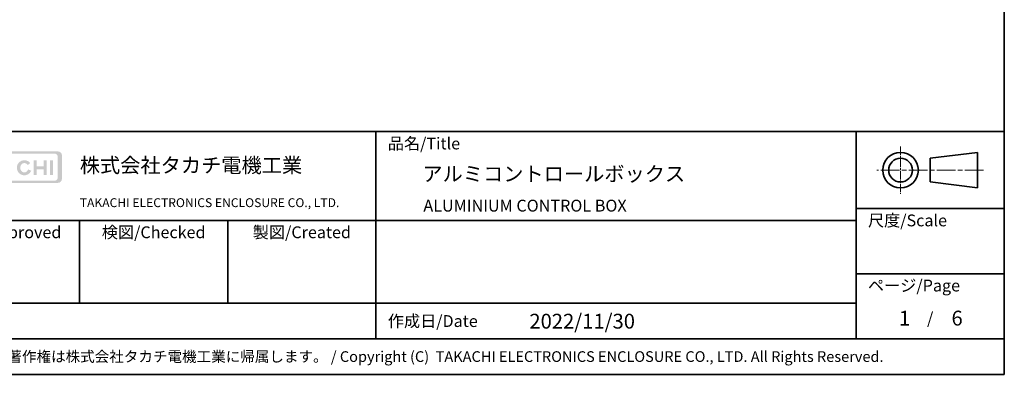
# Model space of a CAD drawing. Units: millimetres. Extents: x 0 to 9695, y 0 to 2248.
# Drawn here: x 150 to 261, y 0 to 40 of the extents above; entities that cross this region are included whole.
import ezdxf
from ezdxf.enums import TextEntityAlignment as Align

# ---------------------------------------------------------------- set-up
doc = ezdxf.new("R2010")
doc.units = ezdxf.units.MM
doc.header["$LTSCALE"] = 0.6666666666666666
doc.linetypes.add('CHAIN', pattern=[0.35429999999999995, 0.2362, -0.0295, 0.0591, -0.0295])
for name, color, linetype, lineweight in [('Border (ISO)', 7, 'Continuous', 35), ('Hatch (ISO)', 1, 'Continuous', 18), ('Title (ISO)', 7, 'Continuous', 35)]:
    doc.layers.add(name, color=color, linetype=linetype, lineweight=lineweight)
doc.styles.add('Note Text (TK)', font='MS PGothic.ttf')
doc.styles.add('文字スタイル40', font='MS PGothic.ttf')
doc.styles.add('文字スタイル67', font='arial.ttf')

# ---------------------------------------------------------------- blocks, each defined once
blk = doc.blocks.new('図面枠 tk図枠')
at = {"layer": 'Border (ISO)'}
for p in [(405.4999999999999, 289), (14.50000000000001, 8.000000000000007)]:
    blk.add_line(p, (405.4999999999999, 8.000000000000007), dxfattribs=at)
blk = doc.blocks.new('表題欄 tk表題欄')
at = {"layer": 'Hatch (ISO)'}
h = blk.add_hatch(color=256, dxfattribs=at)
edge = h.paths.add_edge_path(flags=0)
edge.add_arc((95.444849922821, 237.346881026017), 0.5958259999999996, 269.9999999999897, 360)
edge.add_line((96.040675922821, 237.3468810260171), (96.04067592282095, 240.7585970260168))
edge.add_arc((95.44484992282096, 240.7585970260169), 0.5958259999999996, 0, 90.0000000000068)
edge.add_line((95.44484992282091, 241.3544230260169), (79.00658192282103, 241.3544230260169))
edge.add_arc((79.00658192282103, 240.7585970260169), 0.5958259999999996, 90, 180)
edge.add_line((78.41075592282102, 240.7585970260168), (78.41075592282081, 237.3468810260171))
edge.add_arc((79.00658192282081, 237.3468810260168), 0.5958259999999996, 180, 270.0000000000205)
edge.add_line((79.00658192282103, 236.7510550260168), (95.44484992282091, 236.751055026017))
edge = h.paths.add_edge_path()
edge.add_line((77.70882392282107, 241.0034570260169), (77.70882392282107, 237.1020210260171))
edge.add_arc((78.41075592282097, 237.102021026017), 0.7019319999998935, 180, 270.000000000008)
edge.add_line((78.41075592282105, 236.4000890260172), (96.04067592282101, 236.4000890260172))
edge.add_arc((96.040675922821, 237.102021026017), 0.7019319999998921, 270, 360)
edge.add_line((96.7426079228209, 237.1020210260171), (96.74260792282098, 241.0034570260169))
edge.add_arc((96.04067592282107, 241.003457026017), 0.7019319999998921, 0, 90.00000000000873)
edge.add_line((96.04067592282095, 241.705389026017), (78.41075592282105, 241.7053890260169))
edge.add_arc((78.41075592282105, 241.0034570260169), 0.7019319999999984, 90.00000000000072, 180)
h = blk.add_hatch(color=256, dxfattribs=at)
edge = h.paths.add_edge_path()
edge.add_arc((90.39257192282079, 238.9507140260171), 1.273272000000011, 38.55054079078439, 336.5820184016556)
edge.add_line((91.56096443223191, 238.4446700260172), (91.04202846323602, 238.6694270587604))
edge.add_ellipse((90.392571922821, 238.9507140260171), major_axis=(0, -0.7998759999999119), ratio=0.8673469387756529, start_angle=128.5505407907963, end_angle=426.582018401653, ccw=False)
edge.add_line((90.96328818027123, 239.4055047731898), (91.38834540645578, 239.7442231660233))
for points in [[(91.96090243223207, 240.1954190260171), (91.96090243223207, 237.7060090260171), (92.4791894322321, 237.7060090260171), (92.4791894322321, 238.7058540260171), (93.63819343223211, 238.7058540260171), (93.63819343223211, 237.7060090260171), (94.15648043223207, 237.7060090260171), (94.15648043223207, 240.1954190260171), (93.63819343223211, 240.1954190260171), (93.63819343223211, 239.195574026017), (92.4791894322321, 239.195574026017), (92.4791894322321, 240.1954190260171)], [(94.71149643223212, 240.1954190260171), (94.71149643223212, 237.7060090260171), (95.2338644322322, 237.7060090260171), (95.2338644322322, 240.1954190260171)]]:
    blk.add_hatch(color=256, dxfattribs=at).paths.add_polyline_path(points)
at = {"layer": 'Title (ISO)'}
for p, q in [((74.70882392282105, 245.052739026017), (255.7088239228211, 245.052739026017)), ((149.7088239228211, 245.052739026017), (149.7088239228211, 210.052739026017)), ((230.7088239228211, 245.052739026017), (230.7088239228211, 210.052739026017)), ((255.7088239228211, 245.052739026017), (255.7088239228211, 204.052739026017)), ((243.2088239228211, 240.552739026017), (251.2088239228211, 241.552739026017)), ((251.2088239228211, 235.552739026017), (251.2088239228211, 241.552739026017)), ((243.2088239228211, 240.552739026017), (243.2088239228211, 236.552739026017)), ((243.2088239228211, 236.552739026017), (251.2088239228211, 235.552739026017)), ((230.7088239228211, 232.052739026017), (255.7088239228211, 232.052739026017)), ((74.70882392282105, 230.052739026017), (230.7088239228211, 230.0527390260171)), ((99.70882392282105, 230.052739026017), (99.70882392282108, 216.052739026017)), ((124.708823922821, 230.052739026017), (124.708823922821, 216.052739026017)), ((230.7088239228211, 221.052739026017), (255.7088239228211, 221.052739026017)), ((74.70882392282105, 216.052739026017), (230.7088239228211, 216.052739026017)), ((255.7088239228211, 210.052739026017), (74.70882392282105, 210.052739026017)), ((74.70882392282105, 204.052739026017), (255.7088239228211, 204.052739026017))]:
    blk.add_line(p, q, dxfattribs=at)
at = {"layer": 'Title (ISO)', "color": 4, "linetype": 'CHAIN', "lineweight": 18, "ltscale": 8.889559745788574}
blk.add_line((238.2088239228211, 242.5527390260171), (238.2088239228211, 234.552739026017), dxfattribs=at)
at = {"layer": 'Title (ISO)', "color": 4, "linetype": 'CHAIN', "lineweight": 18, "ltscale": 20.00163269042969}
blk.add_line((252.2088239228211, 238.552739026017), (234.2088239228211, 238.552739026017), dxfattribs=at)
at = {"layer": 'Title (ISO)'}
for radius in [3, 2]:
    blk.add_circle((238.2088239228211, 238.5527390260171), radius, dxfattribs=at)
at = {"layer": 'Title (ISO)', "color": 1, "char_height": 2.000000029802322, "line_spacing_factor": 1.5, "style": 'Note Text (TK)'}
for s, insert, attachment_point in [('\\fＭＳ Ｐゴシック|b0|i0;{\\H2.0000;品名/Title}', (151.708823922821, 243.052739026017), 4), ('\\fＭＳ Ｐゴシック|b0|i0;{\\H2.0000;尺度/Scale}', (232.7088239228211, 230.052739026017), 4), ('\\fＭＳ Ｐゴシック|b0|i0;{\\H2.0000;承認/Approved}', (87.20882392282105, 228.052739026017), 5), ('\\fＭＳ Ｐゴシック|b0|i0;{\\H2.0000;検図/Checked}', (112.208823922821, 228.0527390260171), 5), ('\\fＭＳ Ｐゴシック|b0|i0;{\\H2.0000;製図/Created}', (137.208823922821, 228.052739026017), 5), ('\\fＭＳ Ｐゴシック|b0|i0;{\\H2.0000;ページ/Page}', (232.7088239228211, 219.052739026017), 4), ('\\fＭＳ Ｐゴシック|b0|i0;{\\H2.0000;作成日/Date}', (151.708823922821, 213.052739026017), 4)]:
    blk.add_mtext(s, dxfattribs=dict(at, insert=insert, attachment_point=attachment_point))
at = {"layer": 'Title (ISO)', "color": 7, "line_spacing_factor": 1.5, "style": 'Note Text (TK)'}
for s, insert, char_height, attachment_point in [('株式会社タカチ電機工業', (99.74260792282095, 239.052739026017), 2.5, 4), ('\\fArial|b0|i0;{\\H1.4986;TAKACHI ELECTRONICS ENCLOSURE CO., LTD.}', (99.74260792282095, 233.052739026017), 1.49859994649887, 4), ('\\fＭＳ Ｐゴシック|b0|i0;{\\H2.0000;/}', (243.2088239228211, 213.5527390260171), 2.000000029802322, 5), ('\\fＭＳ Ｐゴシック|b0|i0;{\\H1.8000;本図面の著作権は株式会社タカチ電機工業に帰属します。 / Copyright (C)\xa0 TAKACHI ELECTRONICS ENCLOSURE CO., LTD. All Rights Reserved.}', (77.70882392282107, 207.052739026017), 1.800000071525573, 4)]:
    blk.add_mtext(s, dxfattribs=dict(at, insert=insert, char_height=char_height, attachment_point=attachment_point))
at = {"layer": 'Title (ISO)', "color": 7}
for tag, p, height, style in [('<品名>_001', (157.5383693773665, 236.6677958441988), 2.5, 'Note Text (TK)'), ('<Title>_001', (157.708823922821, 231.5520568828656), 2.000000029802322, '文字スタイル67'), ('<型番>_001', (157.6576875571527, 219.9930798731327), 3.000000119209289, '文字スタイル40'), ('作成日_001', (175.5895057410029, 211.7814322078352), 2.5, 'Note Text (TK)'), ('<ページ_No.>_001', (237.9488807410029, 212.302739026017), 2.5, 'Note Text (TK)'), ('<総ページ数>_001', (246.7997330137301, 212.302739026017), 2.5, 'Note Text (TK)')]:
    blk.add_attdef(tag, p, '', height=height, dxfattribs=dict(at, style=style))
at = {"layer": 'Title (ISO)', "color": 7, "style": 'Note Text (TK)'}
for tag, p in [('<尺度>', (243.2088239228211, 224.552739026017)), ('<部品サイズ>', (112.208823922821, 213.052739026017))]:
    blk.add_attdef(tag, text='', height=2.5, dxfattribs=at).set_placement(p, align=Align.MIDDLE_CENTER)

msp = doc.modelspace()

# ---------------------------------------------------------------- block references
at = {"xscale": 0.6666666666666666, "yscale": 0.6666666666666666, "zscale": 0.6666666666666666}
msp.add_blockref('図面枠 tk図枠', (-9.666666666666673, -5.333333333333337), dxfattribs=at)
ref = msp.add_blockref('表題欄 tk表題欄', (90.19411738478591, -136.035159350678), dxfattribs=dict(xscale=0.6666666666666666, yscale=0.6666666666666666, zscale=0.6666666666666666))
ref.add_attrib('<品名>_001', 'アルミコントロールボックス', (195.2196969696969, 21.7433712121212), dxfattribs={"layer": 'Title (ISO)', "color": 7, "height": 1.666666666666666, "style": 'Note Text (TK)'})
ref.add_attrib('作成日_001', '2022/11/30', (207.2537878787878, 5.152462121212112), dxfattribs={"layer": 'Title (ISO)', "color": 7, "height": 1.666666666666666, "style": 'Note Text (TK)'})
ref.add_attrib('<Title>_001', 'ALUMINIUM CONTROL BOX', (195.3333333333333, 18.33287857123236), dxfattribs={"layer": 'Title (ISO)', "color": 7, "height": 1.333333353201548, "style": '文字スタイル67'})
ref.add_attrib('<ページ_No.>_001', '1', (248.8267045454545, 5.499999999999992), dxfattribs={"layer": 'Title (ISO)', "color": 7, "height": 1.666666666666666, "style": 'Note Text (TK)'})
ref.add_attrib('<総ページ数>_001', '6', (254.7272727272727, 5.499999999999992), dxfattribs={"layer": 'Title (ISO)', "color": 7, "height": 1.666666666666666, "style": 'Note Text (TK)'})

doc.saveas('drawing.dxf')
